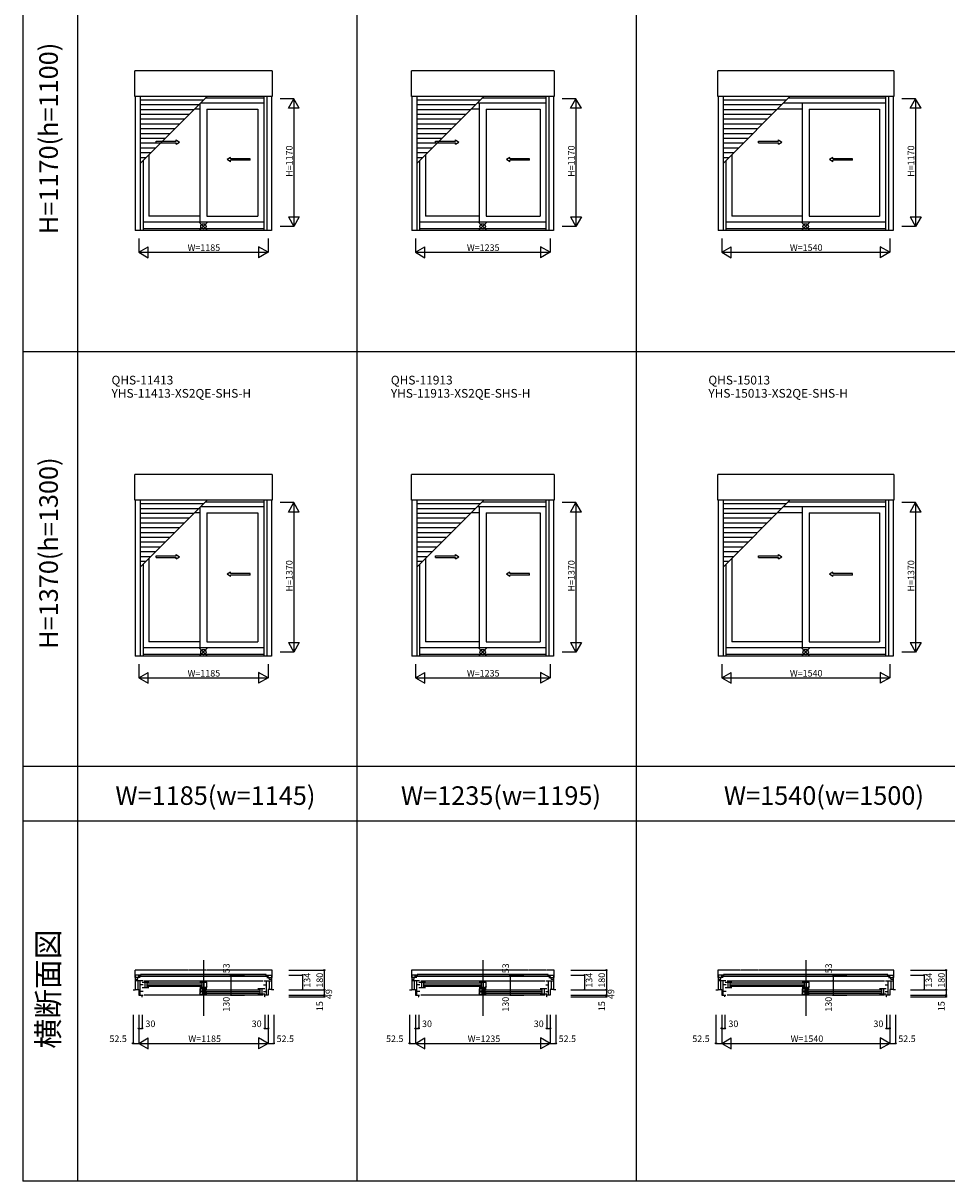
# Model space of a CAD drawing. Extents: x 0 to 27500, y 0 to 20000.
# Drawn here: x 0 to 8466, y 0 to 10608 of the extents above; entities that cross this region are included whole.
import ezdxf
from ezdxf.enums import TextEntityAlignment as Align

# ---------------------------------------------------------------- set-up
doc = ezdxf.new("R2010")
doc.units = 0
doc.linetypes.add('YDIVIDE_1', pattern=[15, 10, -1, 1, -1, 1, -1])
doc.layers.get('0').update_dxf_attribs({"linetype": 'CONTINUOUS'})
for name, color, linetype in [('YKK_A1', 4, 'CONTINUOUS'), ('YKK_A2', 3, 'CONTINUOUS'), ('YKK_B1', 4, 'CONTINUOUS'), ('YKK_B2', 5, 'CONTINUOUS'), ('YKK_C1', 4, 'CONTINUOUS'), ('YKK_C2', 5, 'CONTINUOUS'), ('YKK_F1', 7, 'CONTINUOUS'), ('YKK_IN', 1, 'CONTINUOUS'), ('YKK_N1', 2, 'CONTINUOUS'), ('YKK_Z1', 7, 'CONTINUOUS')]:
    doc.layers.add(name, color=color, linetype=linetype)
doc.styles.add('EXTFONT', font='txt.shx', dxfattribs={"height": 60, "bigfont": 'EXTFONT'})

msp = doc.modelspace()

# ---------------------------------------------------------------- linework, layer by layer
at = {"layer": 'YKK_A1'}
for p, q in [((1023, 9937, 0), (1023, 10171, 0)), ((2281, 10171, 0), (1023, 10171, 0)), ((2281, 10171, 0), (2281, 9937, 0)), ((3558, 9937, 0), (3558, 10171, 0)), ((4866, 10171, 0), (3558, 10171, 0)), ((4866, 10171, 0), (4866, 9937, 0)), ((6366, 9937, 0), (6366, 10171, 0)), ((7979, 10171, 0), (6366, 10171, 0)), ((7979, 10171, 0), (7979, 9937, 0)), ((2281, 9937, 0), (1023, 9937, 0)), ((1027, 9937, 0), (1027, 8709, 0)), ((1072, 9937, 0), (1072, 8709, 0)), ((1072, 9323, 0), (1686, 9937, 0)), ((1653, 9903, 0), (1072, 9903, 0)), ((1620, 9871, 0), (1620, 8784, 0)), ((2206, 9876, 0), (1625, 9876, 0)), ((2206, 9920, 0), (1669, 9920, 0)), ((2206, 9937, 0), (2206, 8709, 0)), ((2232, 9937, 0), (2232, 8709, 0)), ((2277, 9937, 0), (2277, 8709, 0)), ((4866, 9937, 0), (3558, 9937, 0)), ((3562, 9937, 0), (3562, 8709, 0)), ((3607, 9937, 0), (3607, 8709, 0)), ((3607, 9323, 0), (4221, 9937, 0)), ((4188, 9903, 0), (3607, 9903, 0)), ((4791, 9876, 0), (4160, 9876, 0)), ((4180, 9876, 0), (4180, 8784, 0)), ((4791, 9920, 0), (4204, 9920, 0)), ((4791, 9937, 0), (4791, 8709, 0)), ((4817, 9937, 0), (4817, 8709, 0)), ((4862, 9937, 0), (4862, 8709, 0)), ((7979, 9937, 0), (6366, 9937, 0)), ((6370, 9937, 0), (6370, 8709, 0)), ((6415, 9937, 0), (6415, 8709, 0)), ((6415, 9323, 0), (7028, 9937, 0)), ((6995, 9903, 0), (6415, 9903, 0)), ((7903, 9876, 0), (6968, 9876, 0)), ((7903, 9920, 0), (7012, 9920, 0)), ((7140, 9876, 0), (7140, 8784, 0)), ((7903, 9937, 0), (7903, 8709, 0)), ((7930, 9937, 0), (7930, 8709, 0)), ((7975, 9937, 0), (7975, 8709, 0)), ((1609, 9859, 0), (1072, 9859, 0)), ((1565, 9815, 0), (1072, 9815, 0)), ((1521, 9771, 0), (1072, 9771, 0)), ((1620, 9820, 0), (1569, 9820, 0)), ((1684, 9820, 0), (1684, 8840, 0)), ((1684, 9820, 0), (2152, 9820, 0)), ((2152, 9820, 0), (2152, 8840, 0)), ((4144, 9859, 0), (3607, 9859, 0)), ((4100, 9815, 0), (3607, 9815, 0)), ((4056, 9771, 0), (3607, 9771, 0)), ((4180, 9820, 0), (4104, 9820, 0)), ((4244, 9820, 0), (4244, 8840, 0)), ((4244, 9820, 0), (4737, 9820, 0)), ((4737, 9820, 0), (4737, 8840, 0)), ((6951, 9859, 0), (6415, 9859, 0)), ((6907, 9815, 0), (6415, 9815, 0)), ((6863, 9771, 0), (6415, 9771, 0)), ((7140, 9820, 0), (6912, 9820, 0)), ((7204, 9820, 0), (7204, 8840, 0)), ((7204, 9820, 0), (7849, 9820, 0)), ((7849, 9820, 0), (7849, 8840, 0)), ((1477, 9727, 0), (1072, 9727, 0)), ((1433, 9683, 0), (1072, 9683, 0)), ((4012, 9727, 0), (3607, 9727, 0)), ((3968, 9683, 0), (3607, 9683, 0)), ((6819, 9727, 0), (6415, 9727, 0)), ((6775, 9683, 0), (6415, 9683, 0)), ((1389, 9639, 0), (1072, 9639, 0)), ((1345, 9595, 0), (1072, 9595, 0)), ((1301, 9551, 0), (1072, 9551, 0)), ((3924, 9639, 0), (3607, 9639, 0)), ((3880, 9595, 0), (3607, 9595, 0)), ((3836, 9551, 0), (3607, 9551, 0)), ((6731, 9639, 0), (6415, 9639, 0)), ((6687, 9595, 0), (6415, 9595, 0)), ((6643, 9551, 0), (6415, 9551, 0)), ((1257, 9507, 0), (1072, 9507, 0)), ((1213, 9463, 0), (1072, 9463, 0)), ((3792, 9507, 0), (3607, 9507, 0)), ((3748, 9463, 0), (3607, 9463, 0)), ((6599, 9507, 0), (6415, 9507, 0)), ((6555, 9463, 0), (6415, 9463, 0)), ((1169, 9419, 0), (1072, 9419, 0)), ((1125, 9375, 0), (1072, 9375, 0)), ((1099, 9349, 0), (1099, 8709, 0)), ((1153, 9403, 0), (1153, 8840, 0)), ((3704, 9419, 0), (3607, 9419, 0)), ((3660, 9375, 0), (3607, 9375, 0)), ((3634, 9349, 0), (3634, 8709, 0)), ((3688, 9403, 0), (3688, 8840, 0)), ((6511, 9419, 0), (6415, 9419, 0)), ((6467, 9375, 0), (6415, 9375, 0)), ((6441, 9349, 0), (6441, 8709, 0)), ((6495, 9403, 0), (6495, 8840, 0)), ((1620, 8840, 0), (1153, 8840, 0)), ((1684, 8840, 0), (2152, 8840, 0)), ((4180, 8840, 0), (3688, 8840, 0)), ((4244, 8840, 0), (4737, 8840, 0)), ((7140, 8840, 0), (6495, 8840, 0)), ((7204, 8840, 0), (7849, 8840, 0)), ((2277, 8709, 0), (1027, 8709, 0)), ((2206, 8784, 0), (1099, 8784, 0)), ((2206, 8722, 0), (1099, 8722, 0)), ((4862, 8709, 0), (3562, 8709, 0)), ((4791, 8784, 0), (3634, 8784, 0)), ((4791, 8722, 0), (3634, 8722, 0)), ((7975, 8709, 0), (6370, 8709, 0)), ((7903, 8784, 0), (6441, 8784, 0)), ((7903, 8722, 0), (6441, 8722, 0)), ((1023, 6237, 0), (1023, 6471, 0)), ((2281, 6471, 0), (1023, 6471, 0)), ((2281, 6471, 0), (2281, 6237, 0)), ((3558, 6237, 0), (3558, 6471, 0)), ((4866, 6471, 0), (3558, 6471, 0)), ((4866, 6471, 0), (4866, 6237, 0)), ((6366, 6237, 0), (6366, 6471, 0)), ((7979, 6471, 0), (6366, 6471, 0)), ((7979, 6471, 0), (7979, 6237, 0)), ((2281, 6237, 0), (1023, 6237, 0)), ((1027, 6237, 0), (1027, 4809, 0)), ((1072, 6237, 0), (1072, 4809, 0)), ((1072, 5623, 0), (1686, 6237, 0)), ((1653, 6203, 0), (1072, 6203, 0)), ((1609, 6159, 0), (1072, 6159, 0)), ((1620, 6171, 0), (1620, 4884, 0)), ((2206, 6176, 0), (1625, 6176, 0)), ((2206, 6220, 0), (1669, 6220, 0)), ((2206, 6237, 0), (2206, 4809, 0)), ((2232, 6237, 0), (2232, 4809, 0)), ((2277, 6237, 0), (2277, 4809, 0)), ((4866, 6237, 0), (3558, 6237, 0)), ((3562, 6237, 0), (3562, 4809, 0)), ((3607, 6237, 0), (3607, 4809, 0)), ((3607, 5623, 0), (4221, 6237, 0)), ((4188, 6203, 0), (3607, 6203, 0)), ((4144, 6159, 0), (3607, 6159, 0)), ((4791, 6176, 0), (4160, 6176, 0)), ((4180, 6176, 0), (4180, 4884, 0)), ((4791, 6220, 0), (4204, 6220, 0)), ((4791, 6237, 0), (4791, 4809, 0)), ((4817, 6237, 0), (4817, 4809, 0)), ((4862, 6237, 0), (4862, 4809, 0)), ((7979, 6237, 0), (6366, 6237, 0)), ((6370, 6237, 0), (6370, 4809, 0)), ((6415, 6237, 0), (6415, 4809, 0)), ((6415, 5623, 0), (7028, 6237, 0)), ((6995, 6203, 0), (6415, 6203, 0)), ((6951, 6159, 0), (6415, 6159, 0)), ((7903, 6176, 0), (6968, 6176, 0)), ((7903, 6220, 0), (7012, 6220, 0)), ((7140, 6176, 0), (7140, 4884, 0)), ((7903, 6237, 0), (7903, 4809, 0)), ((7930, 6237, 0), (7930, 4809, 0)), ((7975, 6237, 0), (7975, 4809, 0)), ((1565, 6115, 0), (1072, 6115, 0)), ((1521, 6071, 0), (1072, 6071, 0)), ((1620, 6120, 0), (1569, 6120, 0)), ((1684, 6120, 0), (1684, 4940, 0)), ((1684, 6120, 0), (2152, 6120, 0)), ((2152, 6120, 0), (2152, 4940, 0)), ((4100, 6115, 0), (3607, 6115, 0)), ((4056, 6071, 0), (3607, 6071, 0)), ((4180, 6120, 0), (4104, 6120, 0)), ((4244, 6120, 0), (4244, 4940, 0)), ((4244, 6120, 0), (4737, 6120, 0)), ((4737, 6120, 0), (4737, 4940, 0)), ((6907, 6115, 0), (6415, 6115, 0)), ((6863, 6071, 0), (6415, 6071, 0)), ((7140, 6120, 0), (6912, 6120, 0)), ((7204, 6120, 0), (7204, 4940, 0)), ((7204, 6120, 0), (7849, 6120, 0)), ((7849, 6120, 0), (7849, 4940, 0)), ((1477, 6027, 0), (1072, 6027, 0)), ((1433, 5983, 0), (1072, 5983, 0)), ((4012, 6027, 0), (3607, 6027, 0)), ((3968, 5983, 0), (3607, 5983, 0)), ((6819, 6027, 0), (6415, 6027, 0)), ((6775, 5983, 0), (6415, 5983, 0)), ((1389, 5939, 0), (1072, 5939, 0)), ((1345, 5895, 0), (1072, 5895, 0)), ((1301, 5851, 0), (1072, 5851, 0)), ((3924, 5939, 0), (3607, 5939, 0)), ((3880, 5895, 0), (3607, 5895, 0)), ((3836, 5851, 0), (3607, 5851, 0)), ((6731, 5939, 0), (6415, 5939, 0)), ((6687, 5895, 0), (6415, 5895, 0)), ((6643, 5851, 0), (6415, 5851, 0)), ((1257, 5807, 0), (1072, 5807, 0)), ((1213, 5763, 0), (1072, 5763, 0)), ((3792, 5807, 0), (3607, 5807, 0)), ((3748, 5763, 0), (3607, 5763, 0)), ((6599, 5807, 0), (6415, 5807, 0)), ((6555, 5763, 0), (6415, 5763, 0)), ((1169, 5719, 0), (1072, 5719, 0)), ((1125, 5675, 0), (1072, 5675, 0)), ((1099, 5649, 0), (1099, 4809, 0)), ((1153, 5703, 0), (1153, 4940, 0)), ((3704, 5719, 0), (3607, 5719, 0)), ((3660, 5675, 0), (3607, 5675, 0)), ((3634, 5649, 0), (3634, 4809, 0)), ((3688, 5703, 0), (3688, 4940, 0)), ((6511, 5719, 0), (6415, 5719, 0)), ((6467, 5675, 0), (6415, 5675, 0)), ((6441, 5649, 0), (6441, 4809, 0)), ((6495, 5703, 0), (6495, 4940, 0)), ((2206, 4884, 0), (1099, 4884, 0)), ((1620, 4940, 0), (1153, 4940, 0)), ((1684, 4940, 0), (2152, 4940, 0)), ((4791, 4884, 0), (3634, 4884, 0)), ((4180, 4940, 0), (3688, 4940, 0)), ((4244, 4940, 0), (4737, 4940, 0)), ((7903, 4884, 0), (6441, 4884, 0)), ((7140, 4940, 0), (6495, 4940, 0)), ((7204, 4940, 0), (7849, 4940, 0)), ((2277, 4809, 0), (1027, 4809, 0)), ((2206, 4822, 0), (1099, 4822, 0)), ((4862, 4809, 0), (3562, 4809, 0)), ((4791, 4822, 0), (3634, 4822, 0)), ((7975, 4809, 0), (6370, 4809, 0)), ((7903, 4822, 0), (6441, 4822, 0))]:
    msp.add_line(p, q, dxfattribs=at)
at = {"layer": 'YKK_A1', "linetype": 'Continuous', "ltscale": 0.5}
for p, q in [((1220, 9526, 0), (1403, 9526, 0)), ((1220, 9511, 0), (1220, 9526, 0)), ((1220, 9511, 0), (1403, 9511, 0)), ((1403, 9526, 0), (1403, 9538, 0)), ((1403, 9538, 0), (1433, 9518, 0)), ((1403, 9498, 0), (1433, 9518, 0)), ((1403, 9498, 0), (1403, 9511, 0)), ((3780, 9526, 0), (3963, 9526, 0)), ((3780, 9511, 0), (3780, 9526, 0)), ((3780, 9511, 0), (3963, 9511, 0)), ((3963, 9526, 0), (3963, 9538, 0)), ((3963, 9538, 0), (3993, 9518, 0)), ((3963, 9498, 0), (3993, 9518, 0)), ((3963, 9498, 0), (3963, 9511, 0)), ((6740, 9526, 0), (6923, 9526, 0)), ((6740, 9511, 0), (6740, 9526, 0)), ((6740, 9511, 0), (6923, 9511, 0)), ((6923, 9526, 0), (6923, 9538, 0)), ((6923, 9538, 0), (6953, 9518, 0)), ((6923, 9498, 0), (6953, 9518, 0)), ((6923, 9498, 0), (6923, 9511, 0)), ((1901, 9378, 0), (1871, 9358, 0)), ((1901, 9338, 0), (1871, 9358, 0)), ((1901, 9366, 0), (1901, 9378, 0)), ((2082, 9366, 0), (1901, 9366, 0)), ((1901, 9338, 0), (1901, 9351, 0)), ((2082, 9351, 0), (1901, 9351, 0)), ((2082, 9351, 0), (2082, 9366, 0)), ((4461, 9378, 0), (4431, 9358, 0)), ((4461, 9338, 0), (4431, 9358, 0)), ((4461, 9366, 0), (4461, 9378, 0)), ((4642, 9366, 0), (4461, 9366, 0)), ((4461, 9338, 0), (4461, 9351, 0)), ((4642, 9351, 0), (4461, 9351, 0)), ((4642, 9351, 0), (4642, 9366, 0)), ((7421, 9378, 0), (7391, 9358, 0)), ((7421, 9338, 0), (7391, 9358, 0)), ((7421, 9366, 0), (7421, 9378, 0)), ((7602, 9366, 0), (7421, 9366, 0)), ((7421, 9338, 0), (7421, 9351, 0)), ((7602, 9351, 0), (7421, 9351, 0)), ((7602, 9351, 0), (7602, 9366, 0)), ((1403, 5726, 0), (1403, 5738, 0)), ((1403, 5738, 0), (1433, 5718, 0)), ((3963, 5726, 0), (3963, 5738, 0)), ((3963, 5738, 0), (3993, 5718, 0)), ((6923, 5726, 0), (6923, 5738, 0)), ((6923, 5738, 0), (6953, 5718, 0)), ((1220, 5726, 0), (1403, 5726, 0)), ((1220, 5711, 0), (1220, 5726, 0)), ((1220, 5711, 0), (1403, 5711, 0)), ((1403, 5698, 0), (1433, 5718, 0)), ((1403, 5698, 0), (1403, 5711, 0)), ((3780, 5726, 0), (3963, 5726, 0)), ((3780, 5711, 0), (3780, 5726, 0)), ((3780, 5711, 0), (3963, 5711, 0)), ((3963, 5698, 0), (3993, 5718, 0)), ((3963, 5698, 0), (3963, 5711, 0)), ((6740, 5726, 0), (6923, 5726, 0)), ((6740, 5711, 0), (6740, 5726, 0)), ((6740, 5711, 0), (6923, 5711, 0)), ((6923, 5698, 0), (6953, 5718, 0)), ((6923, 5698, 0), (6923, 5711, 0)), ((1901, 5578, 0), (1871, 5558, 0)), ((1901, 5538, 0), (1871, 5558, 0)), ((1901, 5566, 0), (1901, 5578, 0)), ((2082, 5566, 0), (1901, 5566, 0)), ((1901, 5538, 0), (1901, 5551, 0)), ((2082, 5551, 0), (1901, 5551, 0)), ((2082, 5551, 0), (2082, 5566, 0)), ((4461, 5578, 0), (4431, 5558, 0)), ((4461, 5538, 0), (4431, 5558, 0)), ((4461, 5566, 0), (4461, 5578, 0)), ((4642, 5566, 0), (4461, 5566, 0)), ((4461, 5538, 0), (4461, 5551, 0)), ((4642, 5551, 0), (4461, 5551, 0)), ((4642, 5551, 0), (4642, 5566, 0)), ((7421, 5578, 0), (7391, 5558, 0)), ((7421, 5538, 0), (7391, 5558, 0)), ((7421, 5566, 0), (7421, 5578, 0)), ((7602, 5566, 0), (7421, 5566, 0)), ((7421, 5538, 0), (7421, 5551, 0)), ((7602, 5551, 0), (7421, 5551, 0)), ((7602, 5551, 0), (7602, 5566, 0))]:
    msp.add_line(p, q, dxfattribs=at)
at = {"layer": 'YKK_A1'}
msp.add_point((0, 0), dxfattribs=at)
at = {"layer": 'YKK_A2'}
msp.add_point((0, 0), dxfattribs=at)
at = {"layer": 'YKK_B1', "linetype": 'Continuous'}
for p, q in [((1652, 2021, 0), (1652, 1513, 0)), ((4212, 2021, 0), (4212, 1513, 0)), ((7172, 2021, 0), (7172, 1513, 0))]:
    msp.add_line(p, q, dxfattribs=at)
at = {"layer": 'YKK_B1', "linetype": 'YDIVIDE_1'}
for p, q in [((2281, 1931, 0), (1023, 1931, 0)), ((1023, 1931, 0), (1023, 1864, 0)), ((2281, 1864, 0), (2281, 1931, 0)), ((4866, 1931, 0), (3558, 1931, 0)), ((3558, 1931, 0), (3558, 1864, 0)), ((4866, 1864, 0), (4866, 1931, 0)), ((7979, 1931, 0), (6366, 1931, 0)), ((6366, 1931, 0), (6366, 1864, 0)), ((7979, 1864, 0), (7979, 1931, 0)), ((1027, 1864, 0), (1023, 1864, 0)), ((2277, 1864, 0), (2281, 1864, 0)), ((3562, 1864, 0), (3558, 1864, 0)), ((4862, 1864, 0), (4866, 1864, 0)), ((6370, 1864, 0), (6366, 1864, 0)), ((7975, 1864, 0), (7979, 1864, 0))]:
    msp.add_line(p, q, dxfattribs=at)
at = {"layer": 'YKK_B1'}
for p, q in [((1072, 1885, 0), (1027, 1885, 0)), ((1027, 1885, 0), (1027, 1751, 0)), ((1072, 1864, 0), (1027, 1864, 0)), ((1027, 1848, 0), (1050, 1848, 0)), ((1063, 1834, 0), (1027, 1834, 0)), ((1050, 1848, 0), (1050, 1864, 0)), ((1099, 1832, 0), (1050, 1832, 0)), ((1050, 1832, 0), (1050, 1752, 0)), ((1059, 1871, 0), (1059, 1879, 0)), ((1059, 1879, 0), (2245, 1879, 0)), ((2245, 1871, 0), (1059, 1871, 0)), ((1063, 1832, 0), (1063, 1834, 0)), ((1074, 1702, 0), (1074, 1832, 0)), ((2227, 1890, 0), (1077, 1890, 0)), ((1077, 1890, 0), (1077, 1879, 0)), ((1091, 1820, 0), (1153, 1820, 0)), ((1109, 1832, 0), (2196, 1832, 0)), ((1116, 1820, 0), (1116, 1773, 0)), ((1135, 1820, 0), (1135, 1773, 0)), ((1139, 1813, 0), (1634, 1813, 0)), ((1620, 1820, 0), (1684, 1820, 0)), ((1638, 1820, 0), (1638, 1773, 0)), ((1657, 1820, 0), (1657, 1773, 0)), ((1684, 1773, 0), (1684, 1820, 0)), ((2206, 1832, 0), (2255, 1832, 0)), ((2227, 1879, 0), (2227, 1890, 0)), ((2231, 1702, 0), (2231, 1832, 0)), ((2232, 1885, 0), (2277, 1885, 0)), ((2232, 1864, 0), (2277, 1864, 0)), ((2242, 1832, 0), (2242, 1834, 0)), ((2242, 1834, 0), (2277, 1834, 0)), ((2245, 1879, 0), (2245, 1871, 0)), ((2254, 1848, 0), (2254, 1864, 0)), ((2254, 1848, 0), (2277, 1848, 0)), ((2255, 1832, 0), (2255, 1752, 0)), ((2277, 1885, 0), (2277, 1751, 0)), ((3607, 1885, 0), (3562, 1885, 0)), ((3562, 1885, 0), (3562, 1751, 0)), ((3607, 1864, 0), (3562, 1864, 0)), ((3562, 1848, 0), (3585, 1848, 0)), ((3598, 1834, 0), (3562, 1834, 0)), ((3585, 1848, 0), (3585, 1864, 0)), ((3634, 1832, 0), (3585, 1832, 0)), ((3585, 1832, 0), (3585, 1752, 0)), ((3594, 1871, 0), (3594, 1879, 0)), ((3594, 1879, 0), (4830, 1879, 0)), ((4830, 1871, 0), (3594, 1871, 0)), ((3598, 1832, 0), (3598, 1834, 0)), ((3609, 1702, 0), (3609, 1832, 0)), ((4812, 1890, 0), (3612, 1890, 0)), ((3612, 1890, 0), (3612, 1879, 0)), ((3626, 1820, 0), (3688, 1820, 0)), ((3644, 1832, 0), (4781, 1832, 0)), ((3651, 1820, 0), (3651, 1773, 0)), ((3670, 1820, 0), (3670, 1773, 0)), ((3674, 1813, 0), (4194, 1813, 0)), ((4180, 1820, 0), (4244, 1820, 0)), ((4198, 1820, 0), (4198, 1773, 0)), ((4217, 1820, 0), (4217, 1773, 0)), ((4244, 1773, 0), (4244, 1820, 0)), ((4791, 1832, 0), (4840, 1832, 0)), ((4812, 1879, 0), (4812, 1890, 0)), ((4816, 1702, 0), (4816, 1832, 0)), ((4817, 1885, 0), (4862, 1885, 0)), ((4817, 1864, 0), (4862, 1864, 0)), ((4827, 1832, 0), (4827, 1834, 0)), ((4827, 1834, 0), (4862, 1834, 0)), ((4830, 1879, 0), (4830, 1871, 0)), ((4839, 1848, 0), (4839, 1864, 0)), ((4839, 1848, 0), (4862, 1848, 0)), ((4840, 1832, 0), (4840, 1752, 0)), ((4862, 1885, 0), (4862, 1751, 0)), ((6415, 1885, 0), (6370, 1885, 0)), ((6370, 1885, 0), (6370, 1751, 0)), ((6415, 1864, 0), (6370, 1864, 0)), ((6370, 1848, 0), (6393, 1848, 0)), ((6405, 1834, 0), (6370, 1834, 0)), ((6441, 1832, 0), (6392, 1832, 0)), ((6392, 1832, 0), (6392, 1752, 0)), ((6393, 1848, 0), (6393, 1864, 0)), ((6402, 1871, 0), (6402, 1879, 0)), ((6402, 1879, 0), (7943, 1879, 0)), ((7943, 1871, 0), (6402, 1871, 0)), ((6405, 1832, 0), (6405, 1834, 0)), ((6416, 1702, 0), (6416, 1832, 0)), ((7925, 1890, 0), (6420, 1890, 0)), ((6420, 1890, 0), (6420, 1879, 0)), ((6433, 1820, 0), (6495, 1820, 0)), ((6451, 1832, 0), (7893, 1832, 0)), ((6458, 1820, 0), (6458, 1773, 0)), ((6477, 1820, 0), (6477, 1773, 0)), ((6481, 1813, 0), (7154, 1813, 0)), ((7140, 1820, 0), (7204, 1820, 0)), ((7158, 1820, 0), (7158, 1773, 0)), ((7177, 1820, 0), (7177, 1773, 0)), ((7204, 1773, 0), (7204, 1820, 0)), ((7903, 1832, 0), (7952, 1832, 0)), ((7925, 1879, 0), (7925, 1890, 0)), ((7928, 1702, 0), (7928, 1832, 0)), ((7930, 1885, 0), (7975, 1885, 0)), ((7930, 1864, 0), (7975, 1864, 0)), ((7939, 1832, 0), (7939, 1834, 0)), ((7939, 1834, 0), (7975, 1834, 0)), ((7943, 1879, 0), (7943, 1871, 0)), ((7951, 1848, 0), (7951, 1864, 0)), ((7951, 1848, 0), (7975, 1848, 0)), ((7952, 1832, 0), (7952, 1752, 0)), ((7975, 1885, 0), (7975, 1751, 0)), ((1007, 1751, 0), (1027, 1751, 0)), ((1030, 1752, 0), (1060, 1752, 0)), ((1060, 1752, 0), (1060, 1702, 0)), ((1060, 1702, 0), (1099, 1702, 0)), ((1101, 1797, 0), (1074, 1797, 0)), ((1101, 1735, 0), (1074, 1735, 0)), ((1090, 1687, 0), (1090, 1702, 0)), ((1091, 1773, 0), (1153, 1773, 0)), ((2196, 1702, 0), (1109, 1702, 0)), ((1139, 1796, 0), (1634, 1796, 0)), ((1634, 1780, 0), (1139, 1780, 0)), ((1620, 1773, 0), (1684, 1773, 0)), ((1684, 1758, 0), (1620, 1758, 0)), ((1620, 1758, 0), (1620, 1711, 0)), ((1620, 1711, 0), (1684, 1711, 0)), ((1647, 1711, 0), (1647, 1758, 0)), ((1666, 1711, 0), (1666, 1758, 0)), ((1670, 1751, 0), (2166, 1751, 0)), ((1670, 1734, 0), (2166, 1734, 0)), ((2166, 1718, 0), (1670, 1718, 0)), ((2214, 1758, 0), (2152, 1758, 0)), ((2214, 1711, 0), (2152, 1711, 0)), ((2170, 1758, 0), (2170, 1711, 0)), ((2189, 1758, 0), (2189, 1711, 0)), ((2204, 1797, 0), (2231, 1797, 0)), ((2204, 1735, 0), (2231, 1735, 0)), ((2245, 1702, 0), (2206, 1702, 0)), ((2215, 1687, 0), (2215, 1702, 0)), ((2275, 1752, 0), (2245, 1752, 0)), ((2245, 1752, 0), (2245, 1702, 0)), ((2297, 1751, 0), (2277, 1751, 0)), ((3542, 1751, 0), (3562, 1751, 0)), ((3565, 1752, 0), (3595, 1752, 0)), ((3595, 1752, 0), (3595, 1702, 0)), ((3595, 1702, 0), (3634, 1702, 0)), ((3636, 1797, 0), (3609, 1797, 0)), ((3636, 1735, 0), (3609, 1735, 0)), ((3625, 1687, 0), (3625, 1702, 0)), ((3626, 1773, 0), (3688, 1773, 0)), ((4781, 1702, 0), (3644, 1702, 0)), ((3674, 1796, 0), (4194, 1796, 0)), ((4194, 1780, 0), (3674, 1780, 0)), ((4180, 1773, 0), (4244, 1773, 0)), ((4244, 1758, 0), (4180, 1758, 0)), ((4180, 1758, 0), (4180, 1711, 0)), ((4180, 1711, 0), (4244, 1711, 0)), ((4207, 1711, 0), (4207, 1758, 0)), ((4226, 1711, 0), (4226, 1758, 0)), ((4230, 1751, 0), (4751, 1751, 0)), ((4230, 1734, 0), (4751, 1734, 0)), ((4751, 1718, 0), (4230, 1718, 0)), ((4799, 1758, 0), (4737, 1758, 0)), ((4799, 1711, 0), (4737, 1711, 0)), ((4755, 1758, 0), (4755, 1711, 0)), ((4774, 1758, 0), (4774, 1711, 0)), ((4789, 1797, 0), (4816, 1797, 0)), ((4789, 1735, 0), (4816, 1735, 0)), ((4830, 1702, 0), (4791, 1702, 0)), ((4800, 1687, 0), (4800, 1702, 0)), ((4860, 1752, 0), (4830, 1752, 0)), ((4830, 1752, 0), (4830, 1702, 0)), ((4882, 1751, 0), (4862, 1751, 0)), ((6350, 1751, 0), (6370, 1751, 0)), ((6372, 1752, 0), (6402, 1752, 0)), ((6402, 1752, 0), (6402, 1702, 0)), ((6402, 1702, 0), (6441, 1702, 0)), ((6443, 1797, 0), (6416, 1797, 0)), ((6443, 1735, 0), (6416, 1735, 0)), ((6432, 1687, 0), (6432, 1702, 0)), ((6433, 1773, 0), (6495, 1773, 0)), ((7893, 1702, 0), (6451, 1702, 0)), ((6481, 1796, 0), (7154, 1796, 0)), ((7154, 1780, 0), (6481, 1780, 0)), ((7140, 1773, 0), (7204, 1773, 0)), ((7204, 1758, 0), (7140, 1758, 0)), ((7140, 1758, 0), (7140, 1711, 0)), ((7140, 1711, 0), (7204, 1711, 0)), ((7167, 1711, 0), (7167, 1758, 0)), ((7186, 1711, 0), (7186, 1758, 0)), ((7190, 1751, 0), (7863, 1751, 0)), ((7190, 1734, 0), (7863, 1734, 0)), ((7863, 1718, 0), (7190, 1718, 0)), ((7911, 1758, 0), (7849, 1758, 0)), ((7911, 1711, 0), (7849, 1711, 0)), ((7867, 1758, 0), (7867, 1711, 0)), ((7886, 1758, 0), (7886, 1711, 0)), ((7901, 1797, 0), (7928, 1797, 0)), ((7901, 1735, 0), (7928, 1735, 0)), ((7942, 1702, 0), (7903, 1702, 0)), ((7912, 1687, 0), (7912, 1702, 0)), ((7972, 1752, 0), (7942, 1752, 0)), ((7942, 1752, 0), (7942, 1702, 0)), ((7995, 1751, 0), (7975, 1751, 0)), ((1087, 1687, 0), (1090, 1687, 0)), ((2217, 1687, 0), (2215, 1687, 0)), ((3622, 1687, 0), (3625, 1687, 0)), ((4802, 1687, 0), (4800, 1687, 0)), ((6430, 1687, 0), (6432, 1687, 0)), ((7915, 1687, 0), (7912, 1687, 0))]:
    msp.add_line(p, q, dxfattribs=at)
msp.add_point((0, 0), dxfattribs=at)
at = {"layer": 'YKK_B2'}
msp.add_point((0, 0), dxfattribs=at)
at = {"layer": 'YKK_C1'}
msp.add_point((0, 0), dxfattribs=at)
at = {"layer": 'YKK_C2'}
msp.add_point((0, 0), dxfattribs=at)
at = {"layer": 'YKK_F1', "color": 7}
for p, q in [((0, 0), (0, 20000)), ((500, 0), (500, 19500)), ((3060, 0), (3060, 19500)), ((5620, 0), (5620, 19500)), ((0, 7600), (27000, 7600)), ((0, 3800), (27000, 3800)), ((0, 3300), (15200, 3300)), ((0, 3300), (27000, 3300)), ((0, 0), (27500, 0))]:
    msp.add_line(p, q, dxfattribs=at)
at = {"layer": 'YKK_F1'}
msp.add_point((0, 0), dxfattribs=at)
at = {"layer": 'YKK_IN', "linetype": 'Continuous'}
for p, q in [((1687, 8780, 0), (1617, 8710, 0)), ((1687, 8710, 0), (1617, 8780, 0)), ((4247, 8780, 0), (4177, 8710, 0)), ((4247, 8710, 0), (4177, 8780, 0)), ((7207, 8780, 0), (7137, 8710, 0)), ((7207, 8710, 0), (7137, 8780, 0)), ((1687, 4880, 0), (1617, 4810, 0)), ((1687, 4810, 0), (1617, 4880, 0)), ((4247, 4880, 0), (4177, 4810, 0)), ((4247, 4810, 0), (4177, 4880, 0)), ((7207, 4880, 0), (7137, 4810, 0)), ((7207, 4810, 0), (7137, 4880, 0)), ((1687, 1786, 0), (1617, 1716, 0)), ((1687, 1716, 0), (1617, 1786, 0)), ((4247, 1786, 0), (4177, 1716, 0)), ((4247, 1716, 0), (4177, 1786, 0)), ((7207, 1786, 0), (7137, 1716, 0)), ((7207, 1716, 0), (7137, 1786, 0))]:
    msp.add_line(p, q, dxfattribs=at)
for centre in [(1652, 8745, 0), (4212, 8745, 0), (7172, 8745, 0), (1652, 4845, 0), (4212, 4845, 0), (7172, 4845, 0), (1652, 1751, 0), (4212, 1751, 0), (7172, 1751, 0)]:
    msp.add_circle(centre, 25, dxfattribs=at)
at = {"layer": 'YKK_IN'}
msp.add_point((0, 0), dxfattribs=at)
at = {"layer": 'YKK_N1', "linetype": 'Continuous'}
for p, q in [((2481, 9915, 0), (2356, 9915, 0)), ((2431, 9828, 0), (2481, 9915, 0)), ((2481, 9915, 0), (2481, 8745, 0)), ((2531, 9828, 0), (2481, 9915, 0)), ((5066, 9915, 0), (4941, 9915, 0)), ((5016, 9828, 0), (5066, 9915, 0)), ((5066, 9915, 0), (5066, 8745, 0)), ((5116, 9828, 0), (5066, 9915, 0)), ((8179, 9915, 0), (8054, 9915, 0)), ((8129, 9828, 0), (8179, 9915, 0)), ((8179, 9915, 0), (8179, 8745, 0)), ((8229, 9828, 0), (8179, 9915, 0)), ((2531, 9828, 0), (2431, 9828, 0)), ((5116, 9828, 0), (5016, 9828, 0)), ((8229, 9828, 0), (8129, 9828, 0)), ((2431, 8832, 0), (2531, 8832, 0)), ((2431, 8832, 0), (2481, 8745, 0)), ((2531, 8832, 0), (2481, 8745, 0)), ((5016, 8832, 0), (5116, 8832, 0)), ((5016, 8832, 0), (5066, 8745, 0)), ((5116, 8832, 0), (5066, 8745, 0)), ((8129, 8832, 0), (8229, 8832, 0)), ((8129, 8832, 0), (8179, 8745, 0)), ((8229, 8832, 0), (8179, 8745, 0)), ((2481, 8745, 0), (2356, 8745, 0)), ((5066, 8745, 0), (4941, 8745, 0)), ((8179, 8745, 0), (8054, 8745, 0)), ((1060, 8634, 0), (1060, 8509, 0)), ((2245, 8634, 0), (2245, 8509, 0)), ((3595, 8634, 0), (3595, 8509, 0)), ((4830, 8634, 0), (4830, 8509, 0)), ((6402, 8634, 0), (6402, 8509, 0)), ((7942, 8634, 0), (7942, 8509, 0)), ((1060, 8509, 0), (1146, 8559, 0)), ((1060, 8509, 0), (2245, 8509, 0)), ((1060, 8509, 0), (1146, 8459, 0)), ((1146, 8459, 0), (1146, 8559, 0)), ((2158, 8559, 0), (2158, 8459, 0)), ((2245, 8509, 0), (2158, 8559, 0)), ((2245, 8509, 0), (2158, 8459, 0)), ((3595, 8509, 0), (3681, 8559, 0)), ((3595, 8509, 0), (4830, 8509, 0)), ((3595, 8509, 0), (3681, 8459, 0)), ((3681, 8459, 0), (3681, 8559, 0)), ((4743, 8559, 0), (4743, 8459, 0)), ((4830, 8509, 0), (4743, 8559, 0)), ((4830, 8509, 0), (4743, 8459, 0)), ((6402, 8509, 0), (6489, 8559, 0)), ((6402, 8509, 0), (7942, 8509, 0)), ((6402, 8509, 0), (6489, 8459, 0)), ((6489, 8459, 0), (6489, 8559, 0)), ((7855, 8559, 0), (7855, 8459, 0)), ((7942, 8509, 0), (7855, 8559, 0)), ((7942, 8509, 0), (7855, 8459, 0)), ((2481, 6215, 0), (2356, 6215, 0)), ((2431, 6128, 0), (2481, 6215, 0)), ((2481, 6215, 0), (2481, 4845, 0)), ((2531, 6128, 0), (2481, 6215, 0)), ((5066, 6215, 0), (4941, 6215, 0)), ((5016, 6128, 0), (5066, 6215, 0)), ((5066, 6215, 0), (5066, 4845, 0)), ((5116, 6128, 0), (5066, 6215, 0)), ((8179, 6215, 0), (8054, 6215, 0)), ((8129, 6128, 0), (8179, 6215, 0)), ((8179, 6215, 0), (8179, 4845, 0)), ((8229, 6128, 0), (8179, 6215, 0)), ((2531, 6128, 0), (2431, 6128, 0)), ((5116, 6128, 0), (5016, 6128, 0)), ((8229, 6128, 0), (8129, 6128, 0)), ((2431, 4932, 0), (2531, 4932, 0)), ((2431, 4932, 0), (2481, 4845, 0)), ((2531, 4932, 0), (2481, 4845, 0)), ((5016, 4932, 0), (5116, 4932, 0)), ((5016, 4932, 0), (5066, 4845, 0)), ((5116, 4932, 0), (5066, 4845, 0)), ((8129, 4932, 0), (8229, 4932, 0)), ((8129, 4932, 0), (8179, 4845, 0)), ((8229, 4932, 0), (8179, 4845, 0)), ((2481, 4845, 0), (2356, 4845, 0)), ((5066, 4845, 0), (4941, 4845, 0)), ((8179, 4845, 0), (8054, 4845, 0)), ((1060, 4734, 0), (1060, 4609, 0)), ((2245, 4734, 0), (2245, 4609, 0)), ((3595, 4734, 0), (3595, 4609, 0)), ((4830, 4734, 0), (4830, 4609, 0)), ((6402, 4734, 0), (6402, 4609, 0)), ((7942, 4734, 0), (7942, 4609, 0)), ((1060, 4609, 0), (1146, 4659, 0)), ((1060, 4609, 0), (2245, 4609, 0)), ((1060, 4609, 0), (1146, 4559, 0)), ((1146, 4559, 0), (1146, 4659, 0)), ((2158, 4659, 0), (2158, 4559, 0)), ((2245, 4609, 0), (2158, 4659, 0)), ((2245, 4609, 0), (2158, 4559, 0)), ((3595, 4609, 0), (3681, 4659, 0)), ((3595, 4609, 0), (4830, 4609, 0)), ((3595, 4609, 0), (3681, 4559, 0)), ((3681, 4559, 0), (3681, 4659, 0)), ((4743, 4659, 0), (4743, 4559, 0)), ((4830, 4609, 0), (4743, 4659, 0)), ((4830, 4609, 0), (4743, 4559, 0)), ((6402, 4609, 0), (6489, 4659, 0)), ((6402, 4609, 0), (7942, 4609, 0)), ((6402, 4609, 0), (6489, 4559, 0)), ((6489, 4559, 0), (6489, 4659, 0)), ((7855, 4659, 0), (7855, 4559, 0)), ((7942, 4609, 0), (7855, 4659, 0)), ((7942, 4609, 0), (7855, 4559, 0)), ((2435, 1931, 0), (2760, 1931, 0)), ((2760, 1931, 0), (2760, 1751, 0)), ((5020, 1931, 0), (5345, 1931, 0)), ((5345, 1931, 0), (5345, 1751, 0)), ((8133, 1931, 0), (8458, 1931, 0)), ((8458, 1931, 0), (8458, 1751, 0)), ((1904, 1885, 0), (1904, 1702, 0)), ((1904, 1885, 0), (2029, 1885, 0)), ((1904, 1832, 0), (2029, 1832, 0)), ((2435, 1885, 0), (2560, 1885, 0)), ((2560, 1885, 0), (2560, 1751, 0)), ((4464, 1885, 0), (4464, 1702, 0)), ((4464, 1885, 0), (4589, 1885, 0)), ((4464, 1832, 0), (4589, 1832, 0)), ((5020, 1885, 0), (5145, 1885, 0)), ((5145, 1885, 0), (5145, 1751, 0)), ((7424, 1885, 0), (7424, 1702, 0)), ((7424, 1885, 0), (7549, 1885, 0)), ((7424, 1832, 0), (7549, 1832, 0)), ((8133, 1885, 0), (8258, 1885, 0)), ((8258, 1885, 0), (8258, 1751, 0)), ((1904, 1702, 0), (2029, 1702, 0)), ((2435, 1751, 0), (2760, 1751, 0)), ((2435, 1702, 0), (2760, 1702, 0)), ((2760, 1751, 0), (2760, 1702, 0)), ((2760, 1702, 0), (2760, 1687, 0)), ((4464, 1702, 0), (4589, 1702, 0)), ((5020, 1751, 0), (5345, 1751, 0)), ((5020, 1702, 0), (5345, 1702, 0)), ((5345, 1751, 0), (5345, 1702, 0)), ((5345, 1702, 0), (5345, 1687, 0)), ((7424, 1702, 0), (7549, 1702, 0)), ((8133, 1751, 0), (8458, 1751, 0)), ((8133, 1702, 0), (8458, 1702, 0)), ((8458, 1751, 0), (8458, 1702, 0)), ((8458, 1702, 0), (8458, 1687, 0)), ((2435, 1687, 0), (2760, 1687, 0)), ((5020, 1687, 0), (5345, 1687, 0)), ((8133, 1687, 0), (8458, 1687, 0)), ((1007, 1522, 0), (1007, 1260, 0)), ((1060, 1522, 0), (1060, 1260, 0)), ((1090, 1522, 0), (1090, 1397, 0)), ((2215, 1522, 0), (2215, 1397, 0)), ((2245, 1522, 0), (2245, 1260, 0)), ((2297, 1522, 0), (2297, 1260, 0)), ((3542, 1522, 0), (3542, 1260, 0)), ((3595, 1522, 0), (3595, 1260, 0)), ((3625, 1522, 0), (3625, 1397, 0)), ((4800, 1522, 0), (4800, 1397, 0)), ((4830, 1522, 0), (4830, 1260, 0)), ((4882, 1522, 0), (4882, 1260, 0)), ((6350, 1522, 0), (6350, 1260, 0)), ((6402, 1522, 0), (6402, 1260, 0)), ((6432, 1522, 0), (6432, 1397, 0)), ((7912, 1522, 0), (7912, 1397, 0)), ((7942, 1522, 0), (7942, 1260, 0)), ((7995, 1522, 0), (7995, 1260, 0)), ((1060, 1397, 0), (1090, 1397, 0)), ((2215, 1397, 0), (2245, 1397, 0)), ((3595, 1397, 0), (3625, 1397, 0)), ((4800, 1397, 0), (4830, 1397, 0)), ((6402, 1397, 0), (6432, 1397, 0)), ((7912, 1397, 0), (7942, 1397, 0)), ((1060, 1260, 0), (1146, 1310, 0)), ((1146, 1210, 0), (1146, 1310, 0)), ((2158, 1310, 0), (2158, 1210, 0)), ((2245, 1260, 0), (2158, 1310, 0)), ((3595, 1260, 0), (3681, 1310, 0)), ((3681, 1210, 0), (3681, 1310, 0)), ((4743, 1310, 0), (4743, 1210, 0)), ((4830, 1260, 0), (4743, 1310, 0)), ((6402, 1260, 0), (6489, 1310, 0)), ((6489, 1210, 0), (6489, 1310, 0)), ((7855, 1310, 0), (7855, 1210, 0)), ((7942, 1260, 0), (7855, 1310, 0)), ((1007, 1260, 0), (1060, 1260, 0)), ((1060, 1260, 0), (2245, 1260, 0)), ((1060, 1260, 0), (1146, 1210, 0)), ((2245, 1260, 0), (2158, 1210, 0)), ((2245, 1260, 0), (2297, 1260, 0)), ((3542, 1260, 0), (3595, 1260, 0)), ((3595, 1260, 0), (4830, 1260, 0)), ((3595, 1260, 0), (3681, 1210, 0)), ((4830, 1260, 0), (4743, 1210, 0)), ((4830, 1260, 0), (4882, 1260, 0)), ((6350, 1260, 0), (6402, 1260, 0)), ((6402, 1260, 0), (7942, 1260, 0)), ((6402, 1260, 0), (6489, 1210, 0)), ((7942, 1260, 0), (7855, 1210, 0)), ((7942, 1260, 0), (7995, 1260, 0))]:
    msp.add_line(p, q, dxfattribs=at)
for centre in [(2760, 1931, 0), (5345, 1931, 0), (8458, 1931, 0), (1904, 1885, 0), (1904, 1832, 0), (2560, 1885, 0), (4464, 1885, 0), (4464, 1832, 0), (5145, 1885, 0), (7424, 1885, 0), (7424, 1832, 0), (8258, 1885, 0), (1904, 1702, 0), (2560, 1751, 0), (2760, 1751, 0), (2760, 1702, 0), (4464, 1702, 0), (5145, 1751, 0), (5345, 1751, 0), (5345, 1702, 0), (7424, 1702, 0), (8258, 1751, 0), (8458, 1751, 0), (8458, 1702, 0), (2760, 1687, 0), (5345, 1687, 0), (8458, 1687, 0), (1060, 1397, 0), (1090, 1397, 0), (2215, 1397, 0), (2245, 1397, 0), (3595, 1397, 0), (3625, 1397, 0), (4800, 1397, 0), (4830, 1397, 0), (6402, 1397, 0), (6432, 1397, 0), (7912, 1397, 0), (7942, 1397, 0), (1007, 1260, 0), (2297, 1260, 0), (3542, 1260, 0), (4882, 1260, 0), (6350, 1260, 0), (7995, 1260, 0)]:
    msp.add_circle(centre, 5, dxfattribs=at)
at = {"layer": 'YKK_N1'}
msp.add_point((0, 0), dxfattribs=at)
at = {"layer": 'YKK_Z1'}
msp.add_point((0, 0), dxfattribs=at)

# ---------------------------------------------------------------- texts
at = {"color": 3, "style": 'EXTFONT'}
for s, height, p in [('H=1170(h=1100)', 170, (255, 9552)), ('H=1370(h=1300)', 170, (255, 5752)), ('横断面図', 200, (255, 1757))]:
    msp.add_text(s, height=height, rotation=90, dxfattribs=at).set_placement(p, align=Align.MIDDLE)
at = {"style": 'EXTFONT'}
for s, p in [('QHS-11413', (810, 7297)), ('QHS-11913', (3370, 7297)), ('QHS-15013', (6280, 7297)), ('YHS-11413-XS2QE-SHS-H', (810, 7176)), ('YHS-11913-XS2QE-SHS-H', (3370, 7176)), ('YHS-15013-XS2QE-SHS-H', (6280, 7176))]:
    msp.add_text(s, height=80, dxfattribs=at).set_placement(p)
at = {"color": 3, "style": 'EXTFONT'}
for s, p in [('W=1185(w=1145)', (1762, 3445)), ('W=1235(w=1195)', (4379, 3445)), ('W=1540(w=1500)', (7339, 3445))]:
    msp.add_text(s, height=170, dxfattribs=at).set_placement(p, align=Align.CENTER)
at = {"layer": 'YKK_N1'}
for s, p in [('H=1170', (2469, 9200, 0)), ('H=1170', (5054, 9200, 0)), ('H=1170', (8167, 9200, 0)), ('H=1370', (2469, 5400, 0)), ('H=1370', (5054, 5400, 0)), ('H=1370', (8167, 5400, 0))]:
    msp.add_text(s, height=60, rotation=90, dxfattribs=at).set_placement(p)
for s, p in [('W=1185', (1507, 8521, 0)), ('W=1235', (4067, 8521, 0)), ('W=1540', (7027, 8521, 0)), ('W=1185', (1507, 4621, 0)), ('W=1235', (4067, 4621, 0)), ('W=1540', (7027, 4621, 0))]:
    msp.add_text(s, height=60, dxfattribs=at).set_placement(p)
at = {"layer": 'YKK_N1', "linetype": 'Continuous'}
for s, p in [('53', (1892, 1902, 0)), ('53', (4452, 1902, 0)), ('53', (7412, 1902, 0)), ('134', (2632, 1770, 0)), ('180', (2748, 1770, 0)), ('134', (5217, 1770, 0)), ('180', (5333, 1770, 0)), ('134', (8330, 1770, 0)), ('180', (8446, 1770, 0)), ('49', (2832, 1666, 0)), ('49', (5417, 1666, 0)), ('130', (1892, 1550, 0)), ('15', (2748, 1555, 0)), ('130', (4452, 1550, 0)), ('15', (5333, 1555, 0)), ('130', (7412, 1550, 0)), ('15', (8446, 1555, 0))]:
    msp.add_text(s, height=60, rotation=90, dxfattribs=at).set_placement(p)
for s, p in [('30', (1121, 1409, 0)), ('30', (2095, 1409, 0)), ('30', (3656, 1409, 0)), ('30', (4680, 1409, 0)), ('30', (6464, 1409, 0)), ('30', (7793, 1409, 0)), ('52.5', (791, 1272, 0)), ('W=1185', (1514, 1272, 0)), ('52.5', (2323, 1272, 0)), ('52.5', (3326, 1272, 0)), ('W=1235', (4074, 1272, 0)), ('52.5', (4908, 1272, 0)), ('52.5', (6133, 1272, 0)), ('W=1540', (7034, 1272, 0)), ('52.5', (8021, 1272, 0))]:
    msp.add_text(s, height=60, dxfattribs=at).set_placement(p)

doc.saveas('drawing.dxf')
